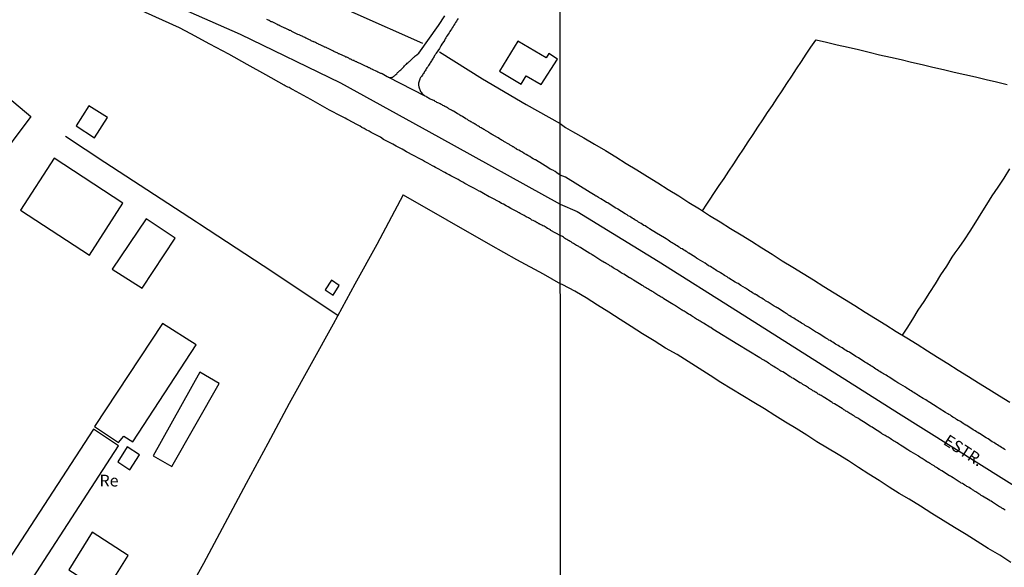
# Model space of a CAD drawing. Units: millimetres. Extents: x 192780 to 195188, y 1652122 to 1654894.
# Drawn here: x 193146 to 193356, y 1654655 to 1654772 of the extents above; entities that cross this region are included whole.
import ezdxf
from ezdxf.enums import TextEntityAlignment as Align

# ---------------------------------------------------------------- set-up
doc = ezdxf.new("R2010")
doc.units = ezdxf.units.MM
for name, color, linetype in [('V-EDIFICACAO', 2, 'Continuous'), ('V-EIXO_DE_LOGRADOURO', 3, 'Continuous'), ('V-LOTE', 1, 'Continuous'), ('V-NOME_DOS_LOGRADOUROS', 7, 'Continuous'), ('V-QUADRA', 2, 'Continuous'), ('V-REFERENCIA', 42, 'Continuous'), ('V-TESTADA', 5, 'Continuous'), ('X-LIMITE_1000', 7, 'Continuous')]:
    doc.layers.add(name, color=color, linetype=linetype)

msp = doc.modelspace()

# ---------------------------------------------------------------- linework, layer by layer
at = {"layer": 'V-EDIFICACAO'}
for points in [[(193251.99, 1654767.29), (193248.06, 1654760.87), (193252.69, 1654758.08), (193253.81, 1654759.86), (193257.01, 1654758.01), (193260.44, 1654763.42), (193258.59, 1654764.67), (193258.01, 1654763.74), (193258.01, 1654763.74), (193251.99, 1654767.29)], [(193160.51, 1654753.48), (193157.84, 1654749.2), (193161.76, 1654746.7), (193164.51, 1654750.99), (193160.51, 1654753.48)], [(193153.16, 1654742.34), (193145.97, 1654731.24), (193160.64, 1654721.66), (193167.81, 1654732.73), (193153.16, 1654742.34)], [(193172.74, 1654729.43), (193165.54, 1654718.67), (193171.93, 1654714.65), (193178.95, 1654725.3), (193172.74, 1654729.43)], [(193210.89, 1654714.27), (193212.62, 1654713.14), (193213.93, 1654715.17), (193212.29, 1654716.32), (193210.89, 1654714.27)], [(193161.71, 1654685.11), (193166.83, 1654681.74), (193167.97, 1654683.11), (193169.91, 1654681.9), (193169.91, 1654681.9), (193183.43, 1654702.53), (193176.25, 1654707.11), (193161.71, 1654685.11)], [(193174.23, 1654678.88), (193178.21, 1654676.58), (193178.21, 1654676.58), (193188.29, 1654694.27), (193184.18, 1654696.7), (193174.23, 1654678.88)], [(193161.55, 1654684.57), (193135.51, 1654644.72), (193140.99, 1654641.21), (193166.84, 1654681), (193166.84, 1654681), (193161.55, 1654684.57)], [(193168.74, 1654680.79), (193168.74, 1654680.79), (193166.75, 1654677.59), (193169.27, 1654675.87), (193169.27, 1654675.87), (193171.3, 1654679.13), (193168.74, 1654680.79)], [(193156.25, 1654654.57), (193163.97, 1654649.69), (193168.93, 1654657.66), (193161.27, 1654662.58), (193156.25, 1654654.57)]]:
    msp.add_lwpolyline(points, close=True, dxfattribs=at)
at = {"layer": 'V-EIXO_DE_LOGRADOURO'}
msp.add_lwpolyline([(192909.91, 1654893.24), (192937.76, 1654881.13), (192958.36, 1654872.02), (192979.05, 1654862.91), (192999.74, 1654853.8), (193020.43, 1654844.33), (193041.85, 1654835.04), (193063.36, 1654825.75), (193084.87, 1654816.46), (193106.38, 1654807.17), (193127.89, 1654797.61), (193149.4, 1654788.05), (193171.09, 1654778.4), (193192.78, 1654768.75), (193214.2, 1654758.38), (193235.07, 1654746.92), (193261.06, 1654732.5), (193264.67, 1654730.94), (193281.95, 1654720.35), (193299.05, 1654709.59), (193316.09, 1654698.77), (193333.19, 1654688.01), (193350.29, 1654677.25), (193367.39, 1654666.49)], dxfattribs=at)
at = {"layer": 'V-LOTE'}
for points in [[(193231.73, 1654766.76), (193217.32, 1654773.15), (193197.78, 1654781.91), (193192.55, 1654784.21), (193187.51, 1654786.54), (193172.79, 1654793.02), (193163.25, 1654797.26), (193153.75, 1654801.5), (193147.27, 1654804.3)], [(193291.35, 1654731.12), (193292.32, 1654732.52), (193292.9, 1654733.38), (193293.94, 1654735.01), (193294.95, 1654736.49), (193295.98, 1654738.02), (193297.01, 1654739.56), (193298.04, 1654741.12), (193299.07, 1654742.68), (193300.1, 1654744.24), (193301.13, 1654745.8), (193302.16, 1654747.36), (193303.19, 1654748.92), (193304.22, 1654750.48), (193305.25, 1654752.04), (193306.28, 1654753.6), (193307.31, 1654755.16), (193308.34, 1654756.72), (193309.37, 1654758.28), (193310.4, 1654759.84), (193311.43, 1654761.4), (193312.46, 1654762.96), (193313.49, 1654764.52), (193314.49, 1654766.03), (193315.54, 1654767.51), (193315.6, 1654767.56), (193317.84, 1654767.06), (193320.09, 1654766.48), (193322.41, 1654766), (193324.67, 1654765.47), (193326.93, 1654764.94), (193329.12, 1654764.38), (193331.45, 1654763.88), (193333.71, 1654763.34), (193335.97, 1654762.8), (193338.23, 1654762.27), (193340.5, 1654761.74), (193342.78, 1654761.22), (193345.06, 1654760.7), (193347.29, 1654760.16), (193349.59, 1654759.65), (193351.84, 1654759.12), (193354.09, 1654758.59), (193356.34, 1654758.06)], [(193126.97, 1654765.48), (193140.86, 1654757.33), (193148.2, 1654751.2), (193132.61, 1654730.49), (193123.23, 1654718.21), (193105.07, 1654731.2), (193104.81, 1654731.36)], [(193235.27, 1654765.04), (193244.49, 1654759.26), (193253.76, 1654753.75), (193261.05, 1654749.74)], [(193261.05, 1654749.74), (193262.19, 1654748.85), (193263.63, 1654748.05), (193266.08, 1654746.7), (193268.38, 1654745.35), (193270.68, 1654744), (193272.9, 1654742.61), (193275.12, 1654741.22), (193277.38, 1654739.84), (193279.64, 1654738.46), (193281.84, 1654737.06), (193284.08, 1654735.68), (193286.31, 1654734.3), (193288.48, 1654732.92), (193290.7, 1654731.54), (193292.86, 1654730.14), (193295.11, 1654728.76), (193297.33, 1654727.38), (193299.6, 1654726.01), (193301.83, 1654724.63), (193304.06, 1654723.25), (193306.23, 1654721.85), (193308.39, 1654720.46), (193310.63, 1654719.1), (193312.87, 1654717.74), (193315.07, 1654716.37), (193317.27, 1654715), (193319.47, 1654713.63), (193321.67, 1654712.26), (193323.89, 1654710.9), (193326.07, 1654709.52), (193328.28, 1654708.15), (193330.49, 1654706.78), (193332.7, 1654705.41), (193334.91, 1654704.04), (193337.12, 1654702.67), (193339.33, 1654701.3), (193341.51, 1654699.92), (193343.69, 1654698.54), (193345.89, 1654697.17), (193348.09, 1654695.8), (193350.24, 1654694.42), (193352.46, 1654693.06), (193354.68, 1654691.7), (193356.9, 1654690.34)], [(193213.61, 1654708.82), (193197.72, 1654719.36), (193184.13, 1654728.28), (193183.48, 1654728.68), (193163.95, 1654741.42), (193155.56, 1654746.99)], [(193356.85, 1654740.03), (193355.59, 1654738.1), (193354.33, 1654736.19), (193353.1, 1654734.31), (193351.93, 1654732.43), (193350.74, 1654730.55), (193349.55, 1654728.67), (193348.38, 1654726.79), (193347.15, 1654724.95), (193346.01, 1654723.28), (193345.18, 1654722.17), (193344.56, 1654721.21), (193343.42, 1654719.33), (193342.15, 1654717.45), (193340.97, 1654715.57), (193339.79, 1654713.69), (193338.54, 1654711.81), (193337.32, 1654709.93), (193336.14, 1654708.03), (193334.91, 1654706.1), (193333.94, 1654704.64)], [(193227.58, 1654734.5), (193221.96, 1654723.93), (193217.24, 1654715.5), (193212.61, 1654706.98), (193207.94, 1654698.51), (193203.27, 1654690.04), (193198.69, 1654681.52), (193194.11, 1654673), (193189.53, 1654664.48), (193184.95, 1654655.96), (193180.32, 1654647.44)], [(193227.58, 1654734.5), (193246.17, 1654723.89), (193251.7, 1654720.75), (193257.43, 1654717.68), (193261.07, 1654715.56)], [(193357.13, 1654656.15), (193354.77, 1654657.69), (193352.3, 1654659.16), (193349.91, 1654660.62), (193347.56, 1654662.11), (193345.14, 1654663.61), (193342.72, 1654665.11), (193340.3, 1654666.62), (193337.88, 1654668.13), (193335.46, 1654669.64), (193333.29, 1654670.83), (193331.21, 1654672.23), (193329.05, 1654673.64), (193326.86, 1654675), (193324.67, 1654676.39), (193322.48, 1654677.79), (193320.29, 1654679.19), (193318.02, 1654680.5), (193315.77, 1654681.88), (193313.59, 1654683.28), (193311.33, 1654684.68), (193309.08, 1654686.08), (193306.83, 1654687.48), (193304.58, 1654688.88), (193302.33, 1654690.28), (193299.97, 1654691.65), (193297.64, 1654693.1), (193295.31, 1654694.55), (193293, 1654696.03), (193290.69, 1654697.51), (193288.32, 1654698.99), (193285.95, 1654700.48), (193283.48, 1654701.86), (193281.05, 1654703.41), (193278.6, 1654704.9), (193276.18, 1654706.44), (193273.83, 1654707.98), (193271.39, 1654709.48), (193268.97, 1654711.02), (193266.55, 1654712.56), (193265.69, 1654713.09), (193264.12, 1654713.97), (193261.6, 1654715.36), (193261.07, 1654715.56)]]:
    msp.add_lwpolyline(points, dxfattribs=at)
at = {"layer": 'V-QUADRA'}
for points in [[(193355.92, 1654667.31), (193355.7, 1654667.42), (193355.7, 1654667.42), (193355.48, 1654667.55), (193355.23, 1654667.7), (193355.03, 1654667.85), (193354.75, 1654668), (193354.69, 1654668.03), (193353.2, 1654668.99), (193352.9, 1654669.21), (193352.72, 1654669.32), (193352.66, 1654669.39), (193351.08, 1654670.29), (193350.78, 1654670.46), (193350.56, 1654670.61), (193350.31, 1654670.81), (193350.11, 1654670.89), (193349.87, 1654671.09), (193349.62, 1654671.22), (193349.4, 1654671.37), (193349.22, 1654671.48), (193348.97, 1654671.63), (193348.77, 1654671.76), (193348.51, 1654671.93), (193348.26, 1654672.1), (193347.98, 1654672.27), (193347.76, 1654672.36), (193347.56, 1654672.49), (193347.31, 1654672.66), (193347.03, 1654672.83), (193346.83, 1654672.96), (193346.55, 1654673.09), (193346.38, 1654673.2), (193346.12, 1654673.33), (193346.1, 1654673.34), (193344.8, 1654674.2), (193344.48, 1654674.39), (193344.28, 1654674.52), (193344.07, 1654674.63), (193342.41, 1654675.66), (193342.11, 1654675.86), (193341.98, 1654675.97), (193341.89, 1654675.97), (193341.84, 1654675.99), (193341.74, 1654676.07), (193341.46, 1654676.24), (193341.24, 1654676.4), (193340.98, 1654676.57), (193340.75, 1654676.72), (193340.49, 1654676.89), (193340.21, 1654677.06), (193340.03, 1654677.17), (193339.78, 1654677.3), (193339.56, 1654677.45), (193339.38, 1654677.54), (193339.15, 1654677.71), (193338.87, 1654677.88), (193338.67, 1654678.04), (193338.4, 1654678.19), (193338.2, 1654678.32), (193337.92, 1654678.47), (193337.72, 1654678.6), (193337.45, 1654678.79), (193337.34, 1654678.88), (193335.89, 1654679.74), (193335.59, 1654679.91), (193335.39, 1654680.04), (193335.14, 1654680.17), (193333.95, 1654680.93), (193333.61, 1654681.16), (193333.41, 1654681.29), (193333.15, 1654681.47), (193332.89, 1654681.64), (193332.63, 1654681.81), (193332.37, 1654681.96), (193332.13, 1654682.11), (193331.88, 1654682.24), (193331.68, 1654682.37), (193331.42, 1654682.55), (193331.15, 1654682.7), (193330.93, 1654682.85), (193330.77, 1654682.96), (193330.54, 1654683.11), (193330.3, 1654683.24), (193330.02, 1654683.37), (193329.78, 1654683.49), (193329.76, 1654683.52), (193329.69, 1654683.56), (193329.57, 1654683.67), (193329.53, 1654683.69), (193329.4, 1654683.76), (193327.82, 1654684.79), (193327.52, 1654684.96), (193327.32, 1654685.09), (193327.15, 1654685.18), (193325.68, 1654686.11), (193325.36, 1654686.34), (193325.19, 1654686.45), (193324.93, 1654686.6), (193324.73, 1654686.75), (193324.46, 1654686.93), (193324.24, 1654687.03), (193324.02, 1654687.16), (193324.02, 1654687.16), (193323.79, 1654687.32), (193323.51, 1654687.49), (193323.29, 1654687.64), (193323.09, 1654687.77), (193322.82, 1654687.92), (193322.6, 1654688.07), (193322.38, 1654688.2), (193322.13, 1654688.33), (193321.95, 1654688.44), (193321.69, 1654688.59), (193321.48, 1654688.72), (193321.3, 1654688.87), (193321.15, 1654689), (193319.49, 1654689.95), (193319.19, 1654690.14), (193318.99, 1654690.27), (193318.78, 1654690.38), (193317.44, 1654691.24), (193317.12, 1654691.46), (193316.9, 1654691.59), (193316.7, 1654691.72), (193316.47, 1654691.85), (193316.26, 1654691.95), (193316.06, 1654692.06), (193315.82, 1654692.21), (193315.59, 1654692.39), (193315.31, 1654692.54), (193315.09, 1654692.69), (193314.91, 1654692.77), (193314.68, 1654692.95), (193314.42, 1654693.1), (193314.14, 1654693.23), (193313.96, 1654693.38), (193313.75, 1654693.49), (193313.54, 1654693.64), (193313.34, 1654693.77), (193313.04, 1654693.94), (193312.78, 1654694.11), (193312.52, 1654694.28), (193312.24, 1654694.41), (193312.13, 1654694.46), (193310.75, 1654695.36), (193310.43, 1654695.54), (193310.25, 1654695.64), (193310.1, 1654695.71), (193308.85, 1654696.57), (193308.53, 1654696.77), (193308.32, 1654696.85), (193308.1, 1654696.96), (193307.88, 1654697.09), (193307.64, 1654697.26), (193307.39, 1654697.43), (193307.13, 1654697.59), (193306.87, 1654697.74), (193306.61, 1654697.91), (193306.33, 1654698.06), (193306.11, 1654698.19), (193305.94, 1654698.3), (193305.7, 1654698.47), (193305.44, 1654698.64), (193305.18, 1654698.82), (193304.93, 1654698.97), (193304.69, 1654699.12), (193304.43, 1654699.25), (193304.28, 1654699.36), (193304.04, 1654699.49), (193303.85, 1654699.64), (193303.63, 1654699.76), (193298.94, 1654702.62), (193293.58, 1654705.91), (193293.12, 1654706.24), (193292.93, 1654706.33), (193291.61, 1654707.14), (193291.31, 1654707.32), (193291.12, 1654707.45), (193290.86, 1654707.62), (193290.58, 1654707.75), (193290.38, 1654707.88), (193290.1, 1654708.05), (193289.9, 1654708.16), (193289.67, 1654708.31), (193289.5, 1654708.44), (193289.26, 1654708.61), (193289, 1654708.76), (193288.78, 1654708.91), (193288.55, 1654709.02), (193288.33, 1654709.15), (193288.16, 1654709.26), (193287.92, 1654709.41), (193287.7, 1654709.56), (193287.49, 1654709.69), (193287.27, 1654709.82), (193287.06, 1654709.97), (193286.93, 1654710.04), (193286.26, 1654710.41), (193285.44, 1654710.97), (193285.14, 1654711.16), (193284.92, 1654711.29), (193284.77, 1654711.36), (193283.47, 1654712.17), (193283.47, 1654712.17), (193283.15, 1654712.37), (193283, 1654712.48), (193282.77, 1654712.61), (193282.55, 1654712.69), (193282.35, 1654712.82), (193282.12, 1654712.97), (193281.88, 1654713.12), (193281.64, 1654713.27), (193281.39, 1654713.45), (193281.23, 1654713.56), (193281, 1654713.7), (193280.84, 1654713.81), (193280.61, 1654713.9), (193280.41, 1654714.05), (193280.13, 1654714.2), (193279.96, 1654714.31), (193279.7, 1654714.48), (193279.46, 1654714.63), (193279.2, 1654714.78), (193278.95, 1654714.94), (193278.69, 1654715.09), (193278.51, 1654715.18), (193277.02, 1654716.14), (193276.68, 1654716.34), (193276.49, 1654716.45), (193276.25, 1654716.6), (193275.99, 1654716.75), (193275.84, 1654716.81), (193274.57, 1654717.59), (193274.26, 1654717.78), (193274.05, 1654717.91), (193273.81, 1654718.06), (193273.55, 1654718.24), (193273.31, 1654718.41), (193273.08, 1654718.56), (193272.82, 1654718.71), (193272.54, 1654718.84), (193272.3, 1654718.99), (193272.06, 1654719.14), (193271.8, 1654719.29), (193271.61, 1654719.42), (193271.37, 1654719.57), (193271.13, 1654719.73), (193270.87, 1654719.88), (193270.6, 1654720.03), (193270.42, 1654720.13), (193270.16, 1654720.29), (193269.95, 1654720.37), (193269.88, 1654720.4), (193268.18, 1654721.52), (193267.88, 1654721.71), (193267.72, 1654721.84), (193267.49, 1654721.97), (193267.34, 1654722.04), (193265.68, 1654723.05), (193265.37, 1654723.26), (193265.16, 1654723.39), (193264.98, 1654723.5), (193264.73, 1654723.63), (193264.51, 1654723.74), (193264.32, 1654723.87), (193264.08, 1654724.02), (193263.84, 1654724.17), (193263.6, 1654724.32), (193263.35, 1654724.47), (193263.17, 1654724.58), (193262.93, 1654724.73), (193262.68, 1654724.86), (193262.42, 1654725.01), (193262.16, 1654725.16), (193261.94, 1654725.31), (193261.73, 1654725.47), (193261.49, 1654725.62), (193261.06, 1654725.88), (193259.05, 1654726.93), (193258.96, 1654727.03), (193258.9, 1654727.06), (193258.81, 1654727.12), (193258.53, 1654727.29), (193258.34, 1654727.38), (193258.06, 1654727.55), (193257.8, 1654727.68), (193257.6, 1654727.81), (193257.33, 1654727.94), (193257.13, 1654728.07), (193256.85, 1654728.22), (193256.76, 1654728.17), (193256.64, 1654728.31), (193256.51, 1654728.35), (193256.44, 1654728.39), (193256.29, 1654728.52), (193256.29, 1654728.54), (193256.12, 1654728.58), (193255.93, 1654728.71), (193255.69, 1654728.86), (193255.43, 1654728.97), (193255.26, 1654729.03), (193255.02, 1654729.14), (193254.83, 1654729.27), (193254.7, 1654729.4), (193254.51, 1654729.51), (193254.29, 1654729.59), (193253.76, 1654729.83), (193253.34, 1654730.09), (193252.77, 1654730.43), (193252.53, 1654730.56), (193252.29, 1654730.66), (193251.65, 1654731.01), (193250.96, 1654731.38), (193250.53, 1654731.62), (193249.93, 1654731.94), (193249.49, 1654732.18), (193248.94, 1654732.5), (193248.55, 1654732.69), (193247.99, 1654733.01), (193247.58, 1654733.23), (193246.96, 1654733.57), (193246.53, 1654733.81), (193245.93, 1654734.07), (193245.9, 1654734.07), (193244.68, 1654734.8), (193243.99, 1654735.21), (193243.79, 1654735.3), (193242.74, 1654735.85), (193242.05, 1654736.22), (193241.66, 1654736.46), (193241.15, 1654736.71), (193240.72, 1654736.93), (193240.29, 1654737.19), (193239.69, 1654737.53), (193239.25, 1654737.77), (193238.7, 1654738.09), (193238.29, 1654738.3), (193237.71, 1654738.59), (193237.36, 1654738.78), (193236.81, 1654739.08), (193236.41, 1654739.3), (193236.14, 1654739.43), (193235.17, 1654739.96), (193234.48, 1654740.35), (193234.07, 1654740.56), (193233.81, 1654740.7), (193232.8, 1654741.27), (193232.12, 1654741.62), (193231.68, 1654741.88), (193231.08, 1654742.18), (193230.69, 1654742.44), (193230.18, 1654742.72), (193229.75, 1654742.91), (193229.34, 1654743.12), (193228.72, 1654743.47), (193228.28, 1654743.71), (193227.69, 1654744.07), (193227.36, 1654744.24), (193226.05, 1654744.93), (193225.32, 1654745.34), (193224.95, 1654745.56), (193224.78, 1654745.64), (193223.38, 1654746.35), (193222.69, 1654746.78), (193222.26, 1654747.04), (193221.71, 1654747.28), (193221.32, 1654747.51), (193220.72, 1654747.84), (193220.28, 1654748.07), (193219.68, 1654748.39), (193219.27, 1654748.63), (193218.74, 1654748.91), (193218.35, 1654749.13), (193217.81, 1654749.41), (193216.63, 1654750.07), (193215.94, 1654750.42), (193215.55, 1654750.65), (193215.19, 1654750.85), (193215.19, 1654750.85), (193214.3, 1654751.32), (193211.83, 1654752.6), (193207.89, 1654754.81), (193203.95, 1654757.01), (193203.68, 1654757.15), (193203.46, 1654757.23), (193203.23, 1654757.39), (193202.95, 1654757.49), (193202.71, 1654757.62), (193202.41, 1654757.79), (193202.19, 1654757.91), (193198.25, 1654760.11), (193194.31, 1654762.31), (193190.37, 1654764.49), (193186.34, 1654766.67), (193182.31, 1654768.85), (193179.87, 1654770.09), (193144.26, 1654786.25)], [(193355.96, 1654680.17), (193355.7, 1654680.3), (193355.4, 1654680.52), (193355.14, 1654680.69), (193354.84, 1654680.86), (193354.58, 1654681.03), (193354.28, 1654681.23), (193354.02, 1654681.38), (193353.72, 1654681.55), (193353.46, 1654681.73), (193353.16, 1654681.9), (193352.85, 1654682.11), (193352.59, 1654682.29), (193352.29, 1654682.48), (193351.86, 1654682.74), (193350.46, 1654683.63), (193350.35, 1654683.67), (193350.05, 1654683.86), (193349.79, 1654683.99), (193349.49, 1654684.19), (193349.05, 1654684.44), (193347.74, 1654685.33), (193347.5, 1654685.44), (193347.2, 1654685.63), (193346.94, 1654685.8), (193346.64, 1654685.98), (193346.38, 1654686.17), (193346.12, 1654686.32), (193345.86, 1654686.45), (193345.56, 1654686.65), (193345.3, 1654686.82), (193345, 1654687.01), (193344.74, 1654687.16), (193344.48, 1654687.36), (193344.22, 1654687.53), (193343.92, 1654687.66), (193343.66, 1654687.83), (193343.21, 1654688.11), (193341.87, 1654688.96), (193341.85, 1654688.98), (193341.42, 1654689.23), (193339.84, 1654690.27), (193339.52, 1654690.44), (193339.26, 1654690.6), (193338.96, 1654690.79), (193338.7, 1654690.96), (193338.4, 1654691.13), (193338.09, 1654691.33), (193338.09, 1654691.33), (193337.83, 1654691.48), (193337.53, 1654691.67), (193337.27, 1654691.82), (193336.97, 1654692.02), (193336.71, 1654692.19), (193336.41, 1654692.41), (193336.15, 1654692.56), (193335.85, 1654692.71), (193335.59, 1654692.86), (193335.29, 1654693.08), (193335.03, 1654693.25), (193334.64, 1654693.49), (193333.19, 1654694.4), (193333.04, 1654694.46), (193332.61, 1654694.74), (193331.21, 1654695.65), (193331.1, 1654695.69), (193330.8, 1654695.9), (193330.54, 1654696.08), (193330.24, 1654696.23), (193329.98, 1654696.33), (193329.72, 1654696.51), (193329.46, 1654696.68), (193329.16, 1654696.87), (193328.9, 1654697.03), (193328.6, 1654697.24), (193328.34, 1654697.39), (193328.04, 1654697.59), (193327.78, 1654697.76), (193327.52, 1654697.93), (193327.26, 1654698.06), (193326.96, 1654698.28), (193326.7, 1654698.45), (193326.4, 1654698.62), (193325.99, 1654698.84), (193324.61, 1654699.75), (193324.5, 1654699.81), (193324.07, 1654700.05), (193322.75, 1654700.96), (193322.56, 1654701.04), (193322.3, 1654701.15), (193322, 1654701.34), (193321.69, 1654701.51), (193321.43, 1654701.69), (193321.13, 1654701.88), (193320.87, 1654702.03), (193320.57, 1654702.22), (193320.31, 1654702.38), (193320.01, 1654702.57), (193319.75, 1654702.72), (193319.45, 1654702.92), (193319.19, 1654703.09), (193318.89, 1654703.28), (193318.63, 1654703.46), (193318.33, 1654703.56), (193318.07, 1654703.74), (193317.68, 1654703.99), (193316.23, 1654704.88), (193316.13, 1654704.94), (193315.87, 1654705.1), (193315.48, 1654705.35), (193313.95, 1654706.31), (193313.84, 1654706.35), (193313.58, 1654706.52), (193313.28, 1654706.69), (193313.02, 1654706.87), (193312.76, 1654707.04), (193312.5, 1654707.19), (193312.2, 1654707.38), (193311.94, 1654707.54), (193311.64, 1654707.73), (193311.38, 1654707.9), (193311.12, 1654708.05), (193310.86, 1654708.2), (193310.56, 1654708.4), (193310.3, 1654708.53), (193310, 1654708.72), (193309.74, 1654708.89), (193309.48, 1654709.05), (193309.22, 1654709.22), (193308.79, 1654709.48), (193307.39, 1654710.43), (193307.32, 1654710.45), (193307.06, 1654710.58), (193306.68, 1654710.79), (193305.4, 1654711.62), (193305.08, 1654711.79), (193304.82, 1654711.96), (193304.56, 1654712.11), (193304.3, 1654712.26), (193304, 1654712.46), (193303.74, 1654712.61), (193303.44, 1654712.8), (193303.18, 1654712.97), (193302.88, 1654713.17), (193302.81, 1654713.23), (193302.72, 1654713.23), (193302.68, 1654713.32), (193302.62, 1654713.32), (193302.51, 1654713.32), (193302.51, 1654713.32), (193302.44, 1654713.36), (193302.42, 1654713.43), (193302.32, 1654713.47), (193302.06, 1654713.62), (193301.76, 1654713.81), (193301.45, 1654714.01), (193301.19, 1654714.18), (193300.94, 1654714.35), (193300.52, 1654714.59), (193299.55, 1654715.2), (193298.97, 1654715.61), (193298.78, 1654715.69), (193298.34, 1654715.91), (193296.98, 1654716.77), (193296.88, 1654716.83), (193296.62, 1654717.01), (193296.36, 1654717.18), (193296.1, 1654717.33), (193295.8, 1654717.52), (193295.54, 1654717.68), (193295.24, 1654717.87), (193294.98, 1654718.02), (193294.72, 1654718.17), (193294.46, 1654718.3), (193294.16, 1654718.52), (193293.9, 1654718.69), (193293.6, 1654718.86), (193293.34, 1654719.04), (193293.08, 1654719.21), (193292.82, 1654719.34), (193292.56, 1654719.49), (193292.3, 1654719.66), (193291.92, 1654719.92), (193290.47, 1654720.81), (193290.36, 1654720.87), (193290.1, 1654721.02), (193289.71, 1654721.28), (193288.48, 1654722.06), (193288.42, 1654722.1), (193288.16, 1654722.27), (193287.9, 1654722.44), (193287.6, 1654722.62), (193287.34, 1654722.79), (193287.04, 1654722.99), (193286.78, 1654723.11), (193286.52, 1654723.26), (193286.26, 1654723.44), (193285.96, 1654723.65), (193285.7, 1654723.81), (193285.4, 1654724), (193285.14, 1654724.17), (193284.88, 1654724.3), (193284.62, 1654724.45), (193284.32, 1654724.67), (193284.06, 1654724.84), (193283.61, 1654725.12), (193282.1, 1654726.05), (193281.95, 1654726.13), (193281.56, 1654726.37), (193280.11, 1654727.3), (193279.92, 1654727.39), (193279.66, 1654727.54), (193279.4, 1654727.71), (193279.14, 1654727.88), (193278.84, 1654728.01), (193278.58, 1654728.18), (193278.28, 1654728.4), (193278.02, 1654728.53), (193277.76, 1654728.7), (193277.5, 1654728.88), (193277.2, 1654729.07), (193276.94, 1654729.22), (193276.64, 1654729.39), (193276.38, 1654729.57), (193276.12, 1654729.74), (193275.86, 1654729.91), (193275.56, 1654730.08), (193275.3, 1654730.26), (193274.89, 1654730.47), (193273.29, 1654731.47), (193273.23, 1654731.51), (193272.93, 1654731.66), (193272.51, 1654731.92), (193271.18, 1654732.85), (193271.16, 1654732.85), (193270.9, 1654732.91), (193270.6, 1654733.1), (193270.29, 1654733.3), (193270.03, 1654733.45), (193269.73, 1654733.65), (193269.21, 1654733.97), (193269, 1654734.07), (193268.78, 1654734.21), (193268.72, 1654734.25), (193268.67, 1654734.27), (193268.58, 1654734.33), (193268.51, 1654734.39), (193267.4, 1654735.05), (193262.15, 1654738.27), (193261.05, 1654738.72), (193260.34, 1654739.23), (193259.93, 1654739.47), (193259.48, 1654739.77), (193258.89, 1654740.01), (193257.95, 1654740.65), (193257.84, 1654740.71), (193257.24, 1654741.06), (193255.8, 1654741.96), (193255.69, 1654742.01), (193255.3, 1654742.2), (193254.92, 1654742.44), (193254.53, 1654742.67), (193254.14, 1654742.89), (193253.76, 1654743.1), (193253.37, 1654743.34), (193252.98, 1654743.62), (193252.59, 1654743.84), (193252.18, 1654744.05), (193252.01, 1654744.11), (193251.86, 1654744.2), (193251.71, 1654744.28), (193251.69, 1654744.35), (193251.62, 1654744.37), (193251.56, 1654744.41), (193251.41, 1654744.5), (193251.28, 1654744.59), (193251.15, 1654744.67), (193251.06, 1654744.74), (193250.96, 1654744.76), (193250.79, 1654744.87), (193250.62, 1654744.97), (193250.4, 1654745.1), (193250.23, 1654745.23), (193249.95, 1654745.38), (193249.17, 1654745.84), (193249.02, 1654745.9), (193248.85, 1654746.01), (193248.64, 1654746.13), (193248.46, 1654746.24), (193248.29, 1654746.35), (193248.08, 1654746.48), (193247.78, 1654746.65), (193246.85, 1654747.19), (193246.79, 1654747.23), (193246.61, 1654747.3), (193246.4, 1654747.45), (193246.23, 1654747.55), (193246.05, 1654747.68), (193245.84, 1654747.84), (193245.67, 1654747.92), (193245.5, 1654748.01), (193245.28, 1654748.16), (193245.11, 1654748.24), (193244.94, 1654748.37), (193244.72, 1654748.48), (193244.55, 1654748.59), (193244.38, 1654748.68), (193244.16, 1654748.8), (193243.99, 1654748.89), (193243.82, 1654749), (193243.6, 1654749.13), (193243.43, 1654749.23), (193243.26, 1654749.34), (193243.09, 1654749.45), (193242.91, 1654749.56), (193242.74, 1654749.66), (193242.57, 1654749.77), (193242.36, 1654749.9), (193242.18, 1654750.01), (193242.01, 1654750.09), (193241.8, 1654750.2), (193241.62, 1654750.29), (193241.45, 1654750.39), (193241.24, 1654750.55), (193240.94, 1654750.74), (193240.18, 1654751.21), (193240.03, 1654751.28), (193239.86, 1654751.38), (193239.64, 1654751.51), (193239.47, 1654751.62), (193239.3, 1654751.71), (193239.04, 1654751.84), (193238.25, 1654752.33), (193238.1, 1654752.4), (193237.88, 1654752.57), (193237.71, 1654752.65), (193237.54, 1654752.74), (193237.32, 1654752.89), (193237.15, 1654752.97), (193236.98, 1654753.1), (193236.76, 1654753.21), (193236.59, 1654753.3), (193236.42, 1654753.38), (193236.2, 1654753.51), (193236.2, 1654753.51), (193236.03, 1654753.58), (193235.86, 1654753.69), (193235.64, 1654753.77), (193235.41, 1654753.92), (193235.15, 1654754.05), (193234.95, 1654754.16), (193234.76, 1654754.24), (193234.61, 1654754.33), (193234.39, 1654754.44), (193234.33, 1654754.46), (193234.27, 1654754.53), (193234.22, 1654754.55), (193234.16, 1654754.61), (193234.1, 1654754.63), (193233.88, 1654754.7), (193233.71, 1654754.76), (193233.54, 1654754.87), (193233.32, 1654754.95), (193233.11, 1654755.06), (193232.93, 1654755.15), (193232.76, 1654755.26), (193232.65, 1654755.32), (193232.61, 1654755.36), (193232.52, 1654755.41), (193232.46, 1654755.47), (193232.27, 1654755.58), (193224.33, 1654759.6), (193224.11, 1654759.69), (193223.1, 1654760.33), (193222.95, 1654760.37), (193222.78, 1654760.42), (193222.65, 1654760.46), (193222.52, 1654760.53), (193222.35, 1654760.61), (193222.18, 1654760.7), (193221.96, 1654760.78), (193221.04, 1654761.26), (193220.97, 1654761.28), (193220.84, 1654761.34), (193220.67, 1654761.41), (193220.5, 1654761.52), (193220.37, 1654761.56), (193220.24, 1654761.62), (193220.07, 1654761.69), (193219.9, 1654761.8), (193219.73, 1654761.86), (193219.55, 1654761.92), (193219.38, 1654762.03), (193219.25, 1654762.08), (193219.12, 1654762.14), (193218.95, 1654762.2), (193218.78, 1654762.29), (193218.65, 1654762.35), (193218.52, 1654762.42), (193218.35, 1654762.51), (193218.18, 1654762.59), (193218.01, 1654762.65), (193217.83, 1654762.76), (193217.66, 1654762.85), (193217.53, 1654762.89), (193217.4, 1654762.96), (193217.23, 1654763.04), (193217.14, 1654763.08), (193217.1, 1654763.13), (193217.06, 1654763.13), (193217.04, 1654763.13), (193216.95, 1654763.15), (193216.91, 1654763.15), (193216.89, 1654763.15), (193216.71, 1654763.24), (193216.54, 1654763.34), (193216.41, 1654763.41), (193216.28, 1654763.45), (193216.11, 1654763.54), (193215.94, 1654763.62), (193215.81, 1654763.71), (193215.68, 1654763.77), (193215.51, 1654763.84), (193215.34, 1654763.9), (193215.17, 1654764.01), (193215.04, 1654764.07), (193214.86, 1654764.14), (193214.69, 1654764.23), (193213.9, 1654764.55), (193213.79, 1654764.61), (193213.62, 1654764.72), (193213.45, 1654764.81), (193213.27, 1654764.87), (193213.1, 1654764.96), (193212.93, 1654765.04), (193212.8, 1654765.11), (193212.59, 1654765.22), (193211.87, 1654765.56), (193211.85, 1654765.58), (193211.72, 1654765.65), (193211.55, 1654765.71), (193211.38, 1654765.79), (193211.25, 1654765.86), (193211.12, 1654765.9), (193210.95, 1654765.97), (193210.78, 1654766.03), (193210.61, 1654766.12), (193210.43, 1654766.21), (193210.26, 1654766.29), (193210.13, 1654766.35), (193210, 1654766.42), (193209.83, 1654766.51), (193209.66, 1654766.59), (193209.53, 1654766.66), (193209.4, 1654766.7), (193209.23, 1654766.78), (193209.06, 1654766.87), (193208.89, 1654766.96), (193208.71, 1654767.04), (193208.54, 1654767.11), (193208.5, 1654767.13), (193208.43, 1654767.17), (193208.41, 1654767.17), (193208.39, 1654767.21), (193208.28, 1654767.24), (193208.11, 1654767.28), (193207.94, 1654767.37), (193207.77, 1654767.47), (193207.77, 1654767.47), (193207.57, 1654767.56), (193207.42, 1654767.64), (193207.29, 1654767.71), (193207.16, 1654767.75), (193206.99, 1654767.86), (193206.8, 1654767.93), (193206.58, 1654768.03), (193206.41, 1654768.12), (193206.26, 1654768.2), (193206.13, 1654768.25), (193206, 1654768.33), (193205.83, 1654768.42), (193205.66, 1654768.51), (193205.49, 1654768.57), (193205.36, 1654768.61), (193205.12, 1654768.7), (193204.09, 1654769.22), (193203.98, 1654769.28), (193203.81, 1654769.35), (193203.68, 1654769.45), (193203.51, 1654769.52), (193203.44, 1654769.52), (193203.44, 1654769.56), (193203.34, 1654769.58), (193203.1, 1654769.71), (193202.37, 1654770.06), (193202.3, 1654770.08), (193202.17, 1654770.12), (193202.04, 1654770.18), (193201.87, 1654770.27), (193201.7, 1654770.35), (193201.57, 1654770.42), (193201.44, 1654770.48), (193201.27, 1654770.55), (193201.1, 1654770.66), (193200.93, 1654770.72), (193200.75, 1654770.81), (193200.58, 1654770.91), (193200.45, 1654770.96), (193200.32, 1654771.04), (193200.2, 1654771.11), (193200.02, 1654771.17), (193199.89, 1654771.24), (193199.76, 1654771.3), (193199.59, 1654771.39), (193199.5, 1654771.41), (193199.42, 1654771.43), (193199.29, 1654771.5), (193199.16, 1654771.56), (193198.99, 1654771.65), (193198.82, 1654771.73), (193198.65, 1654771.82), (193198.47, 1654771.9)]]:
    msp.add_lwpolyline(points, dxfattribs=at)
at = {"layer": 'V-REFERENCIA'}
for points in [[(193224.33, 1654759.6), (193224.67, 1654759.54), (193224.85, 1654759.54), (193224.91, 1654759.54), (193224.91, 1654759.54), (193225.02, 1654759.56), (193225.19, 1654759.6), (193225.32, 1654759.62), (193225.45, 1654759.71), (193225.58, 1654759.79), (193225.7, 1654759.9), (193225.84, 1654760.03), (193225.96, 1654760.16), (193226.18, 1654760.33), (193226.24, 1654760.44), (193226.37, 1654760.57), (193226.52, 1654760.7), (193226.69, 1654760.87), (193226.87, 1654761), (193227.02, 1654761.17), (193227.17, 1654761.3), (193227.32, 1654761.45), (193227.47, 1654761.6), (193227.6, 1654761.71), (193227.73, 1654761.82), (193227.85, 1654761.99), (193228.01, 1654762.16), (193228.12, 1654762.27), (193228.24, 1654762.38), (193228.44, 1654762.57), (193228.59, 1654762.72), (193228.76, 1654762.85), (193228.91, 1654762.96), (193229.06, 1654763.11), (193229.19, 1654763.22), (193229.32, 1654763.34), (193229.47, 1654763.49), (193229.62, 1654763.67), (193229.81, 1654763.84), (193229.94, 1654763.97), (193230.07, 1654764.1), (193230.16, 1654764.16), (193230.91, 1654764.69), (193235.12, 1654770.61), (193236.45, 1654772.68)], [(193239.25, 1654772.1), (193239.1, 1654771.8), (193238.93, 1654771.54), (193238.72, 1654771.24), (193238.54, 1654770.98), (193238.37, 1654770.68), (193238.2, 1654770.42), (193238.01, 1654770.12), (193237.88, 1654769.86), (193237.68, 1654769.56), (193237.51, 1654769.31), (193237.34, 1654769.05), (193237.15, 1654768.79), (193236.99, 1654768.53), (193236.82, 1654768.27), (193236.67, 1654768.01), (193236.54, 1654767.76), (193236.4, 1654767.5), (193236.38, 1654767.43), (193235.79, 1654766.64), (193235.55, 1654766.25), (193235.41, 1654765.99), (193235.3, 1654765.73), (193234.59, 1654764.74), (193234.57, 1654764.66), (193234.46, 1654764.53), (193234.37, 1654764.36), (193234.24, 1654764.19), (193234.18, 1654764.01), (193234.05, 1654763.8), (193233.92, 1654763.63), (193233.81, 1654763.45), (193233.68, 1654763.24), (193233.58, 1654763.07), (193233.47, 1654762.9), (193233.32, 1654762.68), (193233.21, 1654762.51), (193233.12, 1654762.34), (193232.95, 1654762.12), (193232.86, 1654761.95), (193232.78, 1654761.78), (193232.63, 1654761.58), (193232.46, 1654761.35), (193232.35, 1654761.17), (193232.22, 1654760.96), (193232.11, 1654760.79), (193232.01, 1654760.62), (193231.86, 1654760.4), (193231.73, 1654760.23), (193231.68, 1654760.06), (193231.55, 1654759.84), (193231.42, 1654759.75), (193231.38, 1654759.67), (193231.27, 1654759.5), (193231.14, 1654759.28), (193231.08, 1654759.17), (193230.82, 1654758.34), (193230.82, 1654758.08), (193230.82, 1654757.86), (193230.87, 1654757.69), (193230.91, 1654757.52), (193230.95, 1654757.3), (193231.01, 1654757.13), (193231.08, 1654756.96), (193231.17, 1654756.74), (193231.25, 1654756.57), (193231.36, 1654756.42), (193231.55, 1654756.18), (193231.62, 1654756.1), (193232.27, 1654755.58)]]:
    msp.add_lwpolyline(points, dxfattribs=at)
at = {"layer": 'V-TESTADA'}
for points in [[(193231.73, 1654766.76), (193217.32, 1654773.15), (193197.78, 1654781.91), (193192.55, 1654784.21), (193187.51, 1654786.54), (193172.79, 1654793.02), (193163.25, 1654797.26), (193153.75, 1654801.5), (193147.27, 1654804.3)], [(193235.27, 1654765.04), (193244.49, 1654759.26), (193253.76, 1654753.75), (193261.05, 1654749.74)], [(193261.05, 1654749.74), (193262.19, 1654748.85), (193263.63, 1654748.05), (193266.08, 1654746.7), (193268.38, 1654745.35), (193270.68, 1654744), (193272.9, 1654742.61), (193275.12, 1654741.22), (193277.38, 1654739.84), (193279.64, 1654738.46), (193281.84, 1654737.06), (193284.08, 1654735.68), (193286.31, 1654734.3), (193288.48, 1654732.92), (193290.7, 1654731.54), (193292.86, 1654730.14), (193295.11, 1654728.76), (193297.33, 1654727.38), (193299.6, 1654726.01), (193301.83, 1654724.63), (193304.06, 1654723.25), (193306.23, 1654721.85), (193308.39, 1654720.46), (193310.63, 1654719.1), (193312.87, 1654717.74), (193315.07, 1654716.37), (193317.27, 1654715), (193319.47, 1654713.63), (193321.67, 1654712.26), (193323.89, 1654710.9), (193326.07, 1654709.52), (193328.28, 1654708.15), (193330.49, 1654706.78), (193332.7, 1654705.41), (193334.91, 1654704.04), (193337.12, 1654702.67), (193339.33, 1654701.3), (193341.51, 1654699.92), (193343.69, 1654698.54), (193345.89, 1654697.17), (193348.09, 1654695.8), (193350.24, 1654694.42), (193352.46, 1654693.06), (193354.68, 1654691.7), (193356.9, 1654690.34)], [(193227.58, 1654734.5), (193246.17, 1654723.89), (193251.7, 1654720.75), (193257.43, 1654717.68), (193261.07, 1654715.56)], [(193357.13, 1654656.15), (193354.77, 1654657.69), (193352.3, 1654659.16), (193349.91, 1654660.62), (193347.56, 1654662.11), (193345.14, 1654663.61), (193342.72, 1654665.11), (193340.3, 1654666.62), (193337.88, 1654668.13), (193335.46, 1654669.64), (193333.29, 1654670.83), (193331.21, 1654672.23), (193329.05, 1654673.64), (193326.86, 1654675), (193324.67, 1654676.39), (193322.48, 1654677.79), (193320.29, 1654679.19), (193318.02, 1654680.5), (193315.77, 1654681.88), (193313.59, 1654683.28), (193311.33, 1654684.68), (193309.08, 1654686.08), (193306.83, 1654687.48), (193304.58, 1654688.88), (193302.33, 1654690.28), (193299.97, 1654691.65), (193297.64, 1654693.1), (193295.31, 1654694.55), (193293, 1654696.03), (193290.69, 1654697.51), (193288.32, 1654698.99), (193285.95, 1654700.48), (193283.48, 1654701.86), (193281.05, 1654703.41), (193278.6, 1654704.9), (193276.18, 1654706.44), (193273.83, 1654707.98), (193271.39, 1654709.48), (193268.97, 1654711.02), (193266.55, 1654712.56), (193265.69, 1654713.09), (193264.12, 1654713.97), (193261.6, 1654715.36), (193261.07, 1654715.56)]]:
    msp.add_lwpolyline(points, dxfattribs=at)
at = {"layer": 'X-LIMITE_1000'}
msp.add_line((193262.66, 1652121.95), (193260.96, 1654893.42), dxfattribs=at)

# ---------------------------------------------------------------- texts
at = {"layer": 'V-NOME_DOS_LOGRADOUROS'}
msp.add_text('ESTR.', height=2.5, rotation=327, dxfattribs=at).set_placement((193342.09, 1654680.84), align=Align.BOTTOM_LEFT)
msp.add_text('Re', height=2.5, dxfattribs=at).set_placement((193162.81, 1654671.57), align=Align.BOTTOM_LEFT)

doc.saveas('drawing.dxf')
